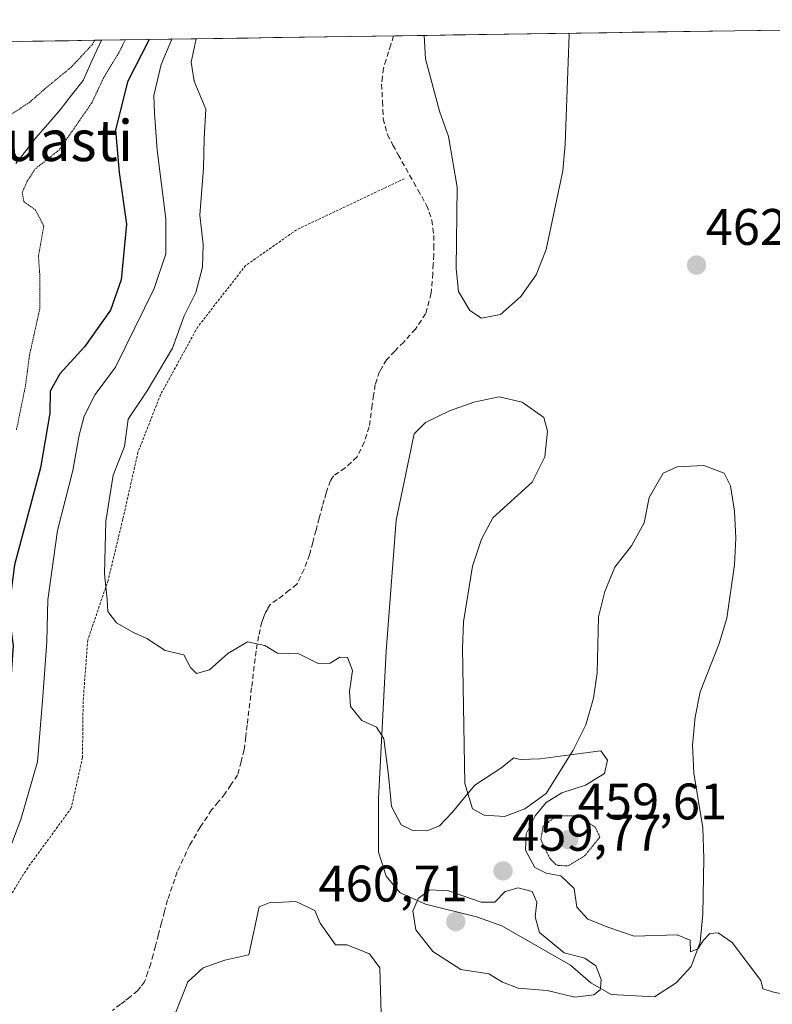
# Model space of a CAD drawing. Units: metres. Extents: x 600424 to 603867, y 4743044 to 4745408.
# Drawn here: x 602632 to 602779, y 4745203 to 4745395 of the extents above; entities that cross this region are included whole.
import ezdxf
from ezdxf.enums import TextEntityAlignment as Align

# ---------------------------------------------------------------- set-up
doc = ezdxf.new("R2010")
doc.units = ezdxf.units.M
doc.header["$MEASUREMENT"] = 0
for name, pattern in [('TRAZOS', [0.75, 0.5, -0.25]), ('TRAZOS2', [0.375, 0.25, -0.125]), ('TRAZOSX2', [1.5, 1, -0.5])]:
    doc.linetypes.add(name, pattern=pattern)
for name, color, linetype, lineweight in [('Alambrada', 19, 'TRAZOS', 0), ('Campo de golf Cxs', 135, 'Continuous', 0), ('Carátula', 7, 'Continuous', 5), ('Corriente natural lineal', 142, 'Continuous', 13), ('Curva de nivel maestra', 36, 'Continuous', 30), ('Curva de nivel normal', 36, 'Continuous', 0), ('Curva de nivel normal depresión', 36, 'TRAZOS2', 0), ('Municipio CxS', 142, 'Continuous', 0), ('Núcleo urbano CxS', 19, 'Continuous', 0), ('Pista deportiva', 19, 'Continuous', 0), ('Pista deportiva Cxs', 19, 'Continuous', 0), ('Punto de cota en terreno', 7, 'Continuous', 0), ('Rótulo de punto de cota en terreno', 19, 'Continuous', 0), ('Senda', 19, 'TRAZOSX2', 0), ('Texto cartográfico', 19, 'Continuous', 0)]:
    doc.layers.add(name, color=color, linetype=linetype, lineweight=lineweight)
doc.styles.add('Arial', font='txt', dxfattribs={"height": 0.2})

# ---------------------------------------------------------------- blocks, each defined once
blk = doc.blocks.new('*U158')
at = {"layer": 'Curva de nivel normal depresión', "color": 36, "linetype": 'TRAZOS2', "lineweight": 0}
for points in [[(602652.5461, 4745390.9976, 445), (602651.31, 4745388.49, 445), (602648.22, 4745383.38, 445), (602646.07, 4745378.8, 445), (602639.7, 4745369.57, 445), (602635, 4745365.82, 445), (602633.45, 4745363.44, 445), (602632.47, 4745361.28, 445), (602632.77, 4745359.44, 445), (602635.01, 4745357.84, 445), (602636.68, 4745354.68, 445), (602635.62, 4745348.78, 445), (602635.92, 4745344.59, 445), (602635.88, 4745338.56, 445), (602633.89, 4745329.56, 445), (602633.07, 4745323.42, 445), (602631.34, 4745314.94, 445)], [(602606.1914, 4745311.7331, 445), (602607.77, 4745313.73, 445), (602610.53, 4745318.42, 445), (602613.24, 4745319.86, 445), (602615.59, 4745319.2, 445), (602616.69, 4745319.78, 445), (602617.15, 4745322.04, 445), (602618.44, 4745325.22, 445), (602618.43, 4745327.91, 445), (602617.3, 4745331.82, 445), (602616.62, 4745335.84, 445), (602614.54, 4745340.77, 445), (602614.83, 4745346.49, 445), (602619.1, 4745357.08, 445), (602622.47, 4745363.94, 445), (602625.34, 4745370.86, 445), (602628.95, 4745375.58, 445), (602633.85, 4745378.79, 445), (602637.21, 4745381.72, 445), (602641.96, 4745385.62, 445), (602646.07, 4745390.03, 445), (602646.5818, 4745390.9091, 445)]]:
    blk.add_polyline3d(points, dxfattribs=at)
blk = doc.blocks.new('5PATER')
at = {"layer": 'Carátula', "linetype": 'Continuous', "lineweight": 5}
h = blk.add_hatch(color=250, dxfattribs=at)
edge = h.paths.add_edge_path()
edge.add_ellipse((0, 0.01), major_axis=(-1.33, -1.34), ratio=0.999422, start_angle=0, end_angle=360)
blk = doc.blocks.new('*U175')
at = {"layer": 'Pista deportiva', "color": 19, "linetype": 'Continuous', "lineweight": 0}
for points in [[(602738.9742, 4745392.2807, 462.7294), (602739.0901, 4745391.9901, 462.737), (602738.3501, 4745370.6701, 462.6498), (602737.8601, 4745365.4701, 462.6911), (602734.6401, 4745350.1001, 462.2965), (602732.6501, 4745345.1401, 462.1804), (602729.6801, 4745340.9201, 461.9786), (602725.7101, 4745337.4501, 461.7789)], [(602725.7101, 4745337.4501, 461.7789), (602722.0001, 4745336.7101, 461.7067), (602719.7601, 4745338.1901, 461.7449), (602717.5301, 4745341.9101, 461.8003), (602717.0401, 4745346.3701, 461.8885), (602717.2801, 4745362.2401, 462.0545), (602715.5501, 4745372.1601, 462.1464), (602713.8101, 4745377.1101, 462.2018), (602711.0801, 4745387.2801, 462.8909), (602710.8597, 4745391.8633, 463.0081)]]:
    blk.add_polyline3d(points, dxfattribs=at)

msp = doc.modelspace()

# ---------------------------------------------------------------- linework, layer by layer
at = {"layer": 'Alambrada', "color": 19, "linetype": 'TRAZOS', "lineweight": 0}
msp.add_polyline3d([(602706.96, 4745363.92, 462.1), (602685.94, 4745353.94, 462.68), (602676.02, 4745346.97, 461.63), (602666.67, 4745335, 460.95), (602659.44, 4745321.82, 460.35), (602655.03, 4745310.56, 460.28), (602652.07, 4745297.49, 460.41), (602649.19, 4745285.52, 459.8), (602645.23, 4745273.94, 458.78), (602644.33, 4745261.97, 458.46), (602644.21, 4745251.04, 458.64), (602642.03, 4745241.18, 458.66), (602633.52, 4745229.52, 457.33), (602628.78, 4745221.79, 456.51), (602627.49, 4745213.98, 456.75), (602624.55, 4745204.96, 456.64), (602622.89, 4745194.97, 456.73), (602621.87, 4745184.16, 456.56), (602622.19, 4745171.92, 456.18), (602620.59, 4745158.56, 456.47), (602618.67, 4745146.97, 455.57), (602617.64, 4745137.69, 455.38), (602613.57, 4745134.02, 454.97)], dxfattribs=at)
at = {"layer": 'Campo de golf Cxs', "color": 135, "linetype": 'Continuous', "lineweight": 0}
for points in [[(602625.53, 4745390.6, 447.25), (602917.21, 4745394.93, 476.27)], [(602917.21, 4745394.93, 476.27), (602625.53, 4745390.6, 447.25)]]:
    msp.add_polyline3d(points, dxfattribs=at)
at = {"layer": 'Corriente natural lineal', "color": 142, "linetype": 'Continuous', "lineweight": 13}
msp.add_polyline3d([(602647.89, 4745390.93, 444.64), (602646.1, 4745387.01, 444.26), (602644.31, 4745383.09, 444.19), (602642.09, 4745380.21, 444.06), (602639.86, 4745377.33, 444.07), (602637.45, 4745374.58, 444.27), (602635.03, 4745371.83, 444.25), (602633.13, 4745369.35, 444.03), (602631.22, 4745366.86, 443.87)], dxfattribs=at)
at = {"layer": 'Curva de nivel maestra', "color": 36, "linetype": 'Continuous', "lineweight": 30}
msp.add_polyline3d([(602657.21, 4745391.07, 450), (602652.96, 4745382.79, 450), (602650.63, 4745373.35, 450), (602651.36, 4745365.12, 450), (602652.82, 4745355.02, 450), (602651.76, 4745344.2, 450), (602649.68, 4745338.3, 450), (602644.61, 4745331.13, 450), (602639.8, 4745325.84, 450), (602637.9, 4745322.46, 450), (602637.83, 4745318.17, 450), (602636.03, 4745307.5, 450), (602630.92, 4745288.6, 450), (602629.79, 4745279.5, 450), (602630.68, 4745272.84, 450), (602630.05, 4745263.51, 450), (602628.72, 4745254.84, 450), (602628.26, 4745250.81, 450), (602626.2, 4745244.37, 450), (602623.17, 4745234.14, 450), (602619.65, 4745225.18, 450), (602616.77, 4745215.84, 450), (602615.73, 4745208.13, 450), (602614.53, 4745202.66, 450)], dxfattribs=at)
at = {"layer": 'Curva de nivel normal', "color": 36, "linetype": 'Continuous', "lineweight": 0}
for points in [[(602661.64, 4745391.13, 455), (602659.53, 4745386.16, 455), (602658.12, 4745380.14, 455), (602658.28, 4745376.72, 455), (602658.8, 4745369.46, 455), (602660.48, 4745356.1, 455), (602660.48, 4745349.23, 455), (602658.17, 4745342.5, 455), (602650.64, 4745327.17, 455), (602646.7, 4745321.82, 455), (602644.54, 4745317.61, 455), (602643.55, 4745313.89, 455), (602642.3, 4745306.98, 455), (602639.31, 4745295.32, 455), (602637.42, 4745281.76, 455), (602637.26, 4745273.62, 455), (602636.5, 4745262.94, 455), (602635.46, 4745250.16, 455), (602632.19, 4745238.93, 455), (602626.54, 4745224.2, 455), (602621.52, 4745204.64, 455), (602618.82, 4745187.2, 455)], [(602666.4, 4745391.2, 460), (602665.4, 4745386.62, 460), (602665.96, 4745382.94, 460), (602668.29, 4745377.49, 460), (602667.94, 4745371.76, 460), (602667.79, 4745365.94, 460), (602667.1, 4745356.77, 460), (602667.77, 4745351.1, 460), (602667.63, 4745346.63, 460), (602666.28, 4745341.72, 460), (602664.01, 4745337.17, 460), (602661.79, 4745330.86, 460), (602656.8, 4745322.55, 460), (602653.09, 4745317.02, 460), (602652.41, 4745311.69, 460), (602650.2, 4745306.12, 460), (602648.75, 4745297.13, 460), (602648.5, 4745286.85, 460), (602649.05, 4745281.83, 460), (602649.12, 4745279.47, 460), (602650.86, 4745277.32, 460), (602654.16, 4745275.4, 460), (602656.78, 4745274.26, 460), (602660.32, 4745271.9, 460), (602664, 4745271.02, 460), (602665.26, 4745268.61, 460), (602666.44, 4745267.41, 460), (602668.95, 4745268.12, 460), (602672.54, 4745271.3, 460), (602676.41, 4745273.61, 460), (602679.73, 4745272.88, 460), (602682.26, 4745271.35, 460), (602686.37, 4745271.22, 460), (602690.16, 4745269.38, 460), (602692.49, 4745269.44, 460), (602694.39, 4745270.62, 460), (602695.91, 4745270.5, 460), (602696.88, 4745267.99, 460), (602696.24, 4745263.92, 460), (602696.47, 4745260.96, 460), (602698.65, 4745258.23, 460), (602701.51, 4745256.93, 460), (602702.56, 4745255.29, 460)], [(602702.56, 4745255.29, 460), (602702.97, 4745254.66, 460), (602703.9, 4745247.6, 460), (602704.46, 4745241.49, 460), (602706.33, 4745237.89, 460), (602708.62, 4745236.79, 460), (602711.37, 4745236.7, 460), (602713.79, 4745237.68, 460), (602716.31, 4745240.32, 460), (602719.37, 4745244.02, 460)], [(602739.32, 4745251.56, 460), (602745.31, 4745252.34, 460), (602746.56, 4745250.51, 460), (602746.01, 4745247.88, 460), (602742.28, 4745245.64, 460), (602737.66, 4745244.16, 460), (602734.61, 4745242.25, 460), (602732.48, 4745239.67, 460), (602730.75, 4745236.17, 460), (602730.57, 4745232.93, 460), (602732.42, 4745229.58, 460), (602734.63, 4745228.44, 460), (602737.45, 4745227.95, 460), (602740.09, 4745225.5, 460), (602740.61, 4745221.86, 460), (602742.72, 4745219.47, 460), (602746.82, 4745217.85, 460), (602751.8, 4745216.16, 460), (602760.15, 4745216.41, 460), (602762.72, 4745215.4, 460), (602762.75, 4745213.12, 460), (602764.18, 4745213.71, 460)], [(602719.37, 4745244.02, 460), (602720.72, 4745245.65, 460), (602725.81, 4745248.95, 460), (602728.32, 4745250.98, 460), (602729.58, 4745250.62, 460), (602733.42, 4745250.79, 460), (602739.32, 4745251.56, 460)], [(602745.2, 4745206.01, 460), (602745.34, 4745207.71, 460), (602744.33, 4745210.41, 460), (602742.15, 4745211.88, 460), (602738.13, 4745212.92, 460), (602733.33, 4745216.92, 460), (602732.45, 4745219.92, 460), (602732.8, 4745222.78, 460), (602731.87, 4745224.9, 460), (602729.19, 4745225.63, 460), (602726.65, 4745224.88, 460), (602724.6, 4745222.78, 460), (602721.97, 4745222.8, 460), (602715.58, 4745225.04, 460), (602711.96, 4745225.2, 460), (602709.69, 4745223.5, 460), (602709.53, 4745223.14, 460)], [(602709.53, 4745223.14, 460), (602708.62, 4745221.12, 460), (602709.21, 4745217.44, 460), (602712.52, 4745213.18, 460), (602717.96, 4745209.66, 460), (602723.45, 4745208.81, 460), (602726.12, 4745207.2, 460), (602729.15, 4745206.06, 460), (602734.8, 4745205.59, 460), (602740.23, 4745204.3, 460), (602743.94, 4745204.71, 460), (602745.18, 4745205.72, 460), (602745.2, 4745206.01, 460)], [(602764.18, 4745213.71, 460), (602764.26, 4745213.75, 460), (602765.28, 4745215.41, 460), (602766.52, 4745216.7, 460), (602768.17, 4745216.86, 460), (602770.9, 4745214.93, 460), (602776.47, 4745207.51, 460), (602776.86, 4745205.9, 460), (602779.2, 4745205.21, 460), (602784.82, 4745204.31, 460), (602791.62, 4745206.69, 460), (602795.06, 4745209.73, 460), (602796.66, 4745212.89, 460), (602796.83, 4745212.93, 460)]]:
    msp.add_polyline3d(points, dxfattribs=at)
at = {"layer": 'Curva de nivel normal depresión', "color": 36, "linetype": 'TRAZOS2', "lineweight": 0}
msp.add_polyline3d([(602738.93, 4745229.87, 460), (602742.11, 4745231.84, 460), (602745.11, 4745235.51, 460), (602744.18, 4745237.41, 460), (602740.86, 4745239.66, 460), (602736.67, 4745239.65, 460), (602734, 4745237.59, 460), (602733.57, 4745235.03, 460), (602735.32, 4745231.33, 460), (602736.68, 4745230.02, 460), (602738.93, 4745229.87, 460)], dxfattribs=at)
at = {"layer": 'Municipio CxS', "color": 142, "linetype": 'Continuous', "lineweight": 0}
msp.add_polyline3d([(602631.55, 4745390.69, 446.73), (602636.55, 4745390.76, 445.98), (602641.54, 4745390.83, 445.39), (602646.54, 4745390.91, 444.8), (602651.53, 4745390.98, 444.22), (602656.53, 4745391.06, 448.67), (602661.52, 4745391.13, 454.03), (602666.52, 4745391.21, 459.96), (602671.51, 4745391.28, 461.89), (602676.51, 4745391.35, 462.32), (602681.5, 4745391.43, 462.52), (602686.5, 4745391.5, 462.63), (602691.49, 4745391.58, 462.72), (602696.49, 4745391.65, 462.83), (602701.48, 4745391.72, 462.85), (602706.48, 4745391.8, 463.01), (602711.47, 4745391.87, 463.01), (602716.47, 4745391.95, 462.44), (602721.46, 4745392.02, 462.25), (602726.46, 4745392.09, 462.16), (602731.45, 4745392.17, 462.31), (602736.45, 4745392.24, 462.58), (602741.44, 4745392.32, 462.87), (602746.43, 4745392.39, 463.48), (602751.43, 4745392.47, 463.9), (602756.42, 4745392.54, 463.48), (602761.42, 4745392.61, 463.23), (602766.41, 4745392.69, 463.14), (602771.41, 4745392.76, 463.26), (602776.4, 4745392.84, 463.41), (602781.4, 4745392.91, 463.73)], dxfattribs=at)
at = {"layer": 'Núcleo urbano CxS', "color": 19, "linetype": 'Continuous', "lineweight": 0}
for points in [[(602625.62, 4745390.6, 446.75), (602917.21, 4745394.93, 476.16)], [(602917.21, 4745394.93, 476.16), (602625.62, 4745390.6, 446.75)]]:
    msp.add_polyline3d(points, dxfattribs=at)
at = {"layer": 'Pista deportiva', "color": 19, "linetype": 'Continuous', "lineweight": 0}
for points in [[(602738.97, 4745392.28, 462.73), (602710.86, 4745391.86, 463.01)], [(602722.5, 4745239.78, 459.52), (602726.47, 4745239.54, 459.54), (602730.44, 4745241.02, 459.76), (602734.65, 4745244, 459.9), (602739.86, 4745252.43, 460.02), (602742.33, 4745257.39, 460.45), (602743.82, 4745262.59, 460.73), (602744.56, 4745267.55, 460.8), (602744.81, 4745278.46, 460.94), (602746.05, 4745283.42, 460.83), (602748.03, 4745288.13, 461.08), (602751.25, 4745292.34, 461.26), (602753.73, 4745296.8, 461.38), (602754.72, 4745301.76, 461.62), (602757.45, 4745306.47, 461.63), (602760.17, 4745307.71, 461.58), (602765.38, 4745307.96, 461.49), (602769.35, 4745306.47, 461.56), (602770.59, 4745303.99, 461.51), (602771.33, 4745299.04, 461.41), (602771.58, 4745293.83, 461.38), (602771.33, 4745288.62, 461.28), (602769.85, 4745278.21, 461.07), (602768.36, 4745273.25, 460.95), (602764.64, 4745263.83, 460.68), (602763.65, 4745258.88, 460.56), (602763.16, 4745253.42, 460.52), (602763.41, 4745247.97, 460.48), (602765.14, 4745237.31, 460.38), (602765.39, 4745231.36, 460.29), (602765.14, 4745220.45, 460.05), (602764.65, 4745215, 459.95), (602762.91, 4745210.29, 459.63), (602759.94, 4745207.07, 459.43), (602755.73, 4745204.34, 459.23), (602747.3, 4745204.83, 459.78), (602743.33, 4745207.07, 460.05), (602739.37, 4745210.53, 460.12), (602725.98, 4745218.22, 460.11), (602721.02, 4745219.95, 460.23), (602711.1, 4745222.43, 460.08), (602706.15, 4745224.66, 459.61), (602703.42, 4745227.88, 459.36), (602701.93, 4745232.59, 459.24), (602701.93, 4745243, 459.72), (602703.41, 4745271.76, 460.42), (602705.39, 4745297.29, 460.83), (602708.86, 4745314.15, 461.13), (602711.09, 4745316.38, 461.2), (602715.8, 4745318.61, 461.24), (602720.51, 4745320.35, 461.41), (602725.47, 4745321.34, 461.64), (602729.93, 4745320.35, 461.66), (602734.15, 4745317.37, 461.62), (602734.89, 4745314.65, 461.62), (602734.39, 4745309.69, 461.53), (602731.92, 4745304.73, 461.31), (602724.23, 4745297.79, 461.11), (602722, 4745293.58, 460.99), (602720.27, 4745288.37, 460.94), (602718.53, 4745277.46, 460.97), (602718.29, 4745272.26, 460.84), (602718.79, 4745245.98, 460.03), (602720.27, 4745241.02, 459.65), (602722.5, 4745239.78, 459.52)], [(602661.03, 4745197.88, 458.48), (602664.75, 4745207.3, 458.76), (602667.73, 4745210.03, 459), (602671.94, 4745211.52, 459.36), (602676.65, 4745212.51, 459.46), (602678.63, 4745221.93, 459.22), (602680.61, 4745222.67, 459.13), (602685.82, 4745222.92, 459.05), (602689.54, 4745221.19, 459.2), (602690.53, 4745218.71, 459.4)], [(602690.53, 4745218.71, 459.4), (602693.51, 4745214.5, 458.94), (602695.74, 4745214.5, 459), (602700.2, 4745212.76, 459.04), (602702.18, 4745210.03, 459.13), (602702.43, 4745201.11, 458.9), (602702.93, 4745195.9, 458.61), (602704.42, 4745190.7, 458.53), (602707.14, 4745186.49, 458.44), (602711.36, 4745183.02, 458.31), (602734.91, 4745171.62, 458.26), (602741.6, 4745166.16, 458.26), (602744.83, 4745157.98, 458.12), (602746.56, 4745147.82, 457.77), (602747.06, 4745142.61, 457.61), (602747.56, 4745137.41, 457.49), (602749.79, 4745133.44, 457.44), (602754, 4745129.97, 457.41), (602758.71, 4745127.74, 457.41), (602762.68, 4745127.74, 457.43), (602767.88, 4745127.74, 457.47), (602773.09, 4745127.25, 457.51), (602778.05, 4745125.76, 457.6), (602781.27, 4745123.04, 457.61)]]:
    msp.add_polyline3d(points, dxfattribs=at)
at = {"layer": 'Pista deportiva Cxs', "color": 19, "linetype": 'Continuous', "lineweight": 0}
for points in [[(602710.86, 4745391.86, 463.01), (602738.97, 4745392.28, 462.73), (602739.09, 4745391.99, 462.74), (602738.35, 4745370.67, 462.65), (602737.86, 4745365.47, 462.69), (602734.64, 4745350.1, 462.3), (602732.65, 4745345.14, 462.18), (602729.68, 4745340.92, 461.98), (602725.71, 4745337.45, 461.78), (602722, 4745336.71, 461.71), (602719.76, 4745338.19, 461.74), (602717.53, 4745341.91, 461.8), (602717.04, 4745346.37, 461.89), (602717.28, 4745362.24, 462.05), (602715.55, 4745372.16, 462.15), (602713.81, 4745377.11, 462.2), (602711.08, 4745387.28, 462.89), (602710.86, 4745391.86, 463.01)], [(602722.5, 4745239.78, 459.52), (602726.47, 4745239.54, 459.54), (602730.44, 4745241.02, 459.76), (602734.65, 4745244, 459.9), (602739.86, 4745252.43, 460.02), (602742.33, 4745257.39, 460.45), (602743.82, 4745262.59, 460.73), (602744.56, 4745267.55, 460.8), (602744.81, 4745278.46, 460.94), (602746.05, 4745283.42, 460.83), (602748.03, 4745288.13, 461.08), (602751.25, 4745292.34, 461.26), (602753.73, 4745296.8, 461.38), (602754.72, 4745301.76, 461.62), (602757.45, 4745306.47, 461.63), (602760.17, 4745307.71, 461.58), (602765.38, 4745307.96, 461.49), (602769.35, 4745306.47, 461.56), (602770.59, 4745303.99, 461.51), (602771.33, 4745299.04, 461.41), (602771.58, 4745293.83, 461.38), (602771.33, 4745288.62, 461.28), (602769.85, 4745278.21, 461.07), (602768.36, 4745273.25, 460.95), (602764.64, 4745263.83, 460.68), (602763.65, 4745258.88, 460.56), (602763.16, 4745253.42, 460.52), (602763.41, 4745247.97, 460.48), (602765.14, 4745237.31, 460.38), (602765.39, 4745231.36, 460.29), (602765.14, 4745220.45, 460.05), (602764.65, 4745215, 459.95), (602762.91, 4745210.29, 459.63), (602759.94, 4745207.07, 459.43), (602755.73, 4745204.34, 459.23), (602747.3, 4745204.83, 459.78), (602743.33, 4745207.07, 460.05), (602739.37, 4745210.53, 460.12), (602725.98, 4745218.22, 460.11), (602721.02, 4745219.95, 460.23), (602711.1, 4745222.43, 460.08), (602706.15, 4745224.66, 459.61), (602703.42, 4745227.88, 459.36), (602701.93, 4745232.59, 459.24), (602701.93, 4745243, 459.72), (602703.41, 4745271.76, 460.42), (602705.39, 4745297.29, 460.83), (602708.86, 4745314.15, 461.13), (602711.09, 4745316.38, 461.2), (602715.8, 4745318.61, 461.24), (602720.51, 4745320.35, 461.41), (602725.47, 4745321.34, 461.64), (602729.93, 4745320.35, 461.66), (602734.15, 4745317.37, 461.62), (602734.89, 4745314.65, 461.62), (602734.39, 4745309.69, 461.53), (602731.92, 4745304.73, 461.31), (602724.23, 4745297.79, 461.11), (602722, 4745293.58, 460.99), (602720.27, 4745288.37, 460.94), (602718.53, 4745277.46, 460.97), (602718.29, 4745272.26, 460.84), (602718.79, 4745245.98, 460.03), (602720.27, 4745241.02, 459.65), (602722.5, 4745239.78, 459.52)]]:
    msp.add_polyline3d(points, close=True, dxfattribs=at)
msp.add_polyline3d([(602661.03, 4745197.88, 458.48), (602664.75, 4745207.3, 458.76), (602667.73, 4745210.03, 459), (602671.94, 4745211.52, 459.36), (602676.65, 4745212.51, 459.46), (602678.63, 4745221.93, 459.22), (602680.61, 4745222.67, 459.13), (602685.82, 4745222.92, 459.05), (602689.54, 4745221.19, 459.2), (602690.53, 4745218.71, 459.4), (602690.53, 4745218.71, 459.4), (602693.51, 4745214.5, 458.94), (602695.74, 4745214.5, 459), (602700.2, 4745212.76, 459.04), (602702.18, 4745210.03, 459.13), (602702.43, 4745201.11, 458.9)], dxfattribs=at)
at = {"layer": 'Senda', "color": 19, "linetype": 'TRAZOSX2', "lineweight": 0}
msp.add_lwpolyline([(602704.88, 4745391.77), (602704.31, 4745390.03), (602703.88, 4745388.68), (602703.4, 4745387.13), (602702.88, 4745385.47), (602702.7, 4745383.78), (602702.54, 4745382.32), (602702.71, 4745378.99), (602702.78, 4745377.35), (602702.85, 4745375.59), (602703.21, 4745374.18), (602703.65, 4745372.49), (602704.75, 4745370.47), (602705.77, 4745368.59), (602707.99, 4745364.63), (602708.8, 4745363.18), (602709.62, 4745361.73), (602711.31, 4745358.72), (602711.78, 4745357.4), (602712.32, 4745355.85), (602712.52, 4745354.24), (602712.69, 4745352.84), (602712.71, 4745350.92), (602712.73, 4745349.11), (602712.61, 4745347.25), (602712.5, 4745345.44), (602712.2, 4745341.56), (602711.12, 4745337.58), (602709.12, 4745334.58), (602706.85, 4745332.06), (602705.09, 4745330.3), (602703.49, 4745328.58), (602702.75, 4745327.33), (602702.14, 4745326.3), (602701.27, 4745323.79), (602700.97, 4745321.71), (602700.69, 4745319.76), (602700.12, 4745315.49), (602699.16, 4745312.54), (602697.74, 4745309.64), (602695.44, 4745307.5), (602693.18, 4745305.96), (602692.55, 4745305.04), (602692.04, 4745303.61), (602691.72, 4745302.56), (602691.36, 4745301.31), (602691.02, 4745300.08), (602690.38, 4745297.71), (602689.74, 4745295.35), (602689.1, 4745292.98), (602688.45, 4745290.56), (602687.97, 4745289.2), (602687.45, 4745287.73), (602686.01, 4745284.82), (602684.52, 4745283.64), (602683.27, 4745282.65), (602682.14, 4745281.82), (602680.83, 4745280.86), (602680.26, 4745279.92), (602679.87, 4745279.29), (602679.48, 4745278.28), (602679.17, 4745277.45), (602678.84, 4745276), (602678.55, 4745274.67), (602678.06, 4745271.81), (602677.18, 4745264.61), (602676.33, 4745257.38), (602676.04, 4745255), (602675.74, 4745252.54), (602675.13, 4745250.21), (602674.46, 4745247.6), (602673.15, 4745245.67), (602671.99, 4745243.96), (602670.69, 4745242.37), (602669.38, 4745240.79), (602667.17, 4745237.44), (602665.13, 4745233.97), (602662.68, 4745228.72), (602660.8, 4745223.25), (602660.2, 4745220.99), (602659.61, 4745218.79), (602659.02, 4745216.53), (602658.44, 4745214.27), (602657.99, 4745212.57), (602657.52, 4745210.83), (602656.95, 4745209.17), (602656.3, 4745207.27), (602655.55, 4745206.29), (602655, 4745205.57), (602653.46, 4745204.26), (602652.55, 4745203.6), (602651.64, 4745202.94), (602650.04, 4745201.65)], dxfattribs=at)

# ---------------------------------------------------------------- block references
at = {"layer": 'Curva de nivel normal depresión', "color": 36, "linetype": 'TRAZOS2', "lineweight": 0}
msp.add_blockref('*U158', (0, 0), dxfattribs=at)
at = {"layer": 'Pista deportiva', "color": 19, "linetype": 'Continuous', "lineweight": 0}
msp.add_blockref('*U175', (0, 0), dxfattribs=at)
at = {"layer": 'Punto de cota en terreno', "linetype": 'Continuous', "lineweight": 0}
for p in [(602763.94, 4745347.06, 462.57), (602739, 4745235, 459.61), (602726.21, 4745228.9, 459.77), (602717, 4745219, 460.71)]:
    msp.add_blockref('5PATER', p, dxfattribs=at)

# ---------------------------------------------------------------- texts
at = {"layer": 'Rótulo de punto de cota en terreno', "color": 19, "linetype": 'Continuous', "lineweight": 0, "style": 'Arial'}
for s, p in [('462,57', (602765.7, 4745348.82)), ('459,61', (602740.76, 4745236.76)), ('459,77', (602727.97, 4745230.66)), ('460,71', (602690.21, 4745220.76))]:
    msp.add_text(s, height=7, dxfattribs=at).set_placement(p, align=Align.BOTTOM_LEFT)
at = {"layer": 'Texto cartográfico', "color": 19, "linetype": 'Continuous', "lineweight": 0, "style": 'Arial'}
msp.add_text('Urbanización Zuasti', height=8, dxfattribs=at).set_placement((602603.16, 4745371.35), align=Align.MIDDLE_CENTER)

doc.saveas('drawing.dxf')
